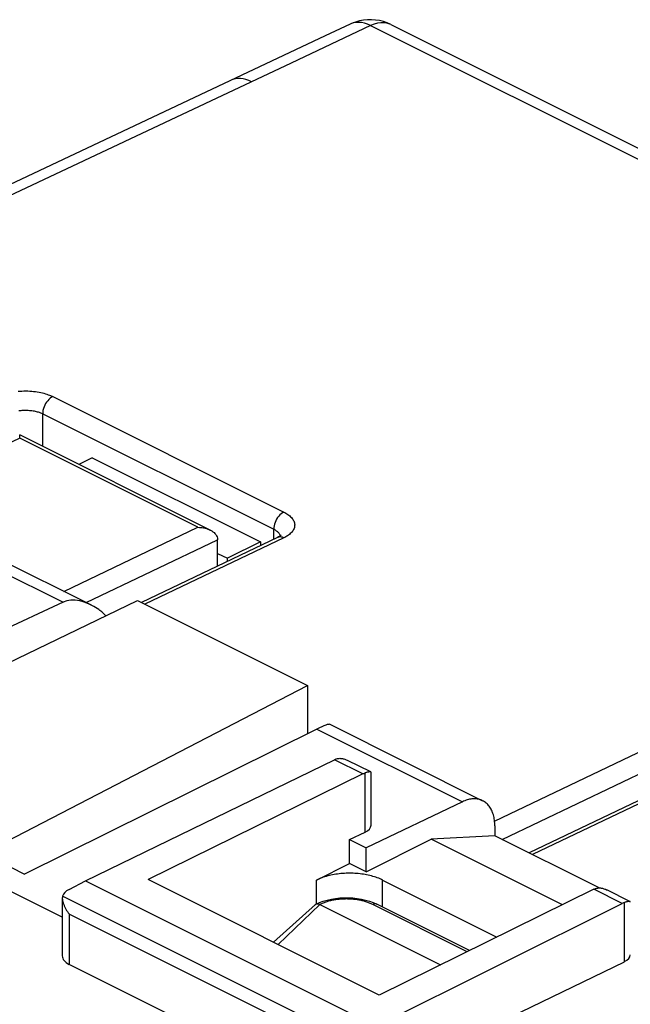
# Model space of a CAD drawing. Units: millimetres. Extents: x -34.3 to 31.6, y -33.6 to 33.6.
# Drawn here: x -6.1 to 7, y 12.5 to 33.6 of the extents above; entities that cross this region are included whole.
import ezdxf

# ---------------------------------------------------------------- set-up
doc = ezdxf.new("R2010")
doc.units = ezdxf.units.MM
doc.header["$LTSCALE"] = 18.212741
doc.layers.get('0').update_dxf_attribs({"linetype": 'CONTINUOUS'})
for name, color, linetype in [('ASSI', 7, 'CONTINUOUS'), ('DRAFT', 7, 'CONTINUOUS'), ('RACCORDO', 7, 'CONTINUOUS')]:
    doc.layers.add(name, color=color, linetype=linetype)

msp = doc.modelspace()

# ---------------------------------------------------------------- linework, layer by layer
at = {"color": 253, "linetype": 'CONTINUOUS'}
for p, q in [((1.435, 33.434), (-0.27, 32.631)), ((0.996, 33.467), (0.996, 33.467)), ((1.435, 33.434), (30.47, 18.917)), ((1.87, 33.457), (1.844, 33.468)), ((-0.27, 32.631), (-14.43, 25.953)), ((-5.375, 25.482), (-0.425, 23.008)), ((-5.591, 24.417), (-5.591, 25.115)), ((-5.591, 25.115), (-0.641, 22.64)), ((-6.082, 24.59), (-9.589, 22.912)), ((-2.264, 22.681), (-6.082, 24.59)), ((-5.136, 21.306), (-2.264, 22.681)), ((-0.641, 22.423), (-0.641, 22.64)), ((-4.659, 21.068), (-1.843, 22.415)), ((-0.425, 22.454), (-3.401, 21.03)), ((4.091, 16.381), (7.989, 18.247)), ((4.252, 15.991), (8.198, 17.879)), ((8.413, 17.343), (4.906, 15.664)), ((0.349, 14.596), (-0.549, 13.74)), ((3.505, 13.584), (1.48, 14.596))]:
    msp.add_line(p, q, dxfattribs=at)
at = {"color": 7, "linetype": 'CONTINUOUS'}
for p, q in [((0.997, 33.467), (0.463, 33.216)), ((1.87, 33.457), (30.905, 18.939)), ((0.463, 33.216), (-14.677, 26.077)), ((-2.002, 22.622), (-6.083, 24.663)), ((-4.53, 24.173), (-4.817, 24.03)), ((-4.53, 24.173), (-0.924, 22.37)), ((-0.559, 22.463), (-3.475, 21.067)), ((-1.843, 21.848), (-1.843, 22.42)), ((-0.537, 22.474), (-0.559, 22.463)), ((-0.924, 22.37), (-1.631, 22.016)), ((-0.924, 22.37), (-0.924, 22.288)), ((-1.843, 22.122), (-1.631, 22.016)), ((-1.631, 21.95), (-1.631, 22.016)), ((-9.339, 18.318), (-3.558, 21.109)), ((-3.558, 21.109), (0.084, 19.288)), ((-6.864, 15.69), (0.084, 19.288)), ((0.084, 19.288), (0.084, 18.256)), ((8.413, 17.415), (4.832, 15.701)), ((4.096, 16.069), (2.736, 15.995)), ((6.332, 14.951), (4.096, 16.069)), ((1.339, 15.296), (2.736, 15.995)), ((5.547, 14.59), (2.736, 15.995)), ((0.278, 15.12), (0.985, 15.473)), ((1.339, 15.296), (0.985, 15.473)), ((0.251, 14.596), (-0.642, 13.787)), ((0.349, 14.596), (2.936, 13.303)), ((0.419, 14.667), (0.505, 14.691)), ((1.492, 14.637), (1.569, 14.602)), ((3.556, 13.609), (1.569, 14.602))]:
    msp.add_line(p, q, dxfattribs=at)
for points in [[(1.542, 33.555), (1.455, 33.562), (1.367, 33.561), (1.28, 33.552)], [(1.28, 33.552), (1.194, 33.536), (1.111, 33.512), (1.029, 33.482), (0.996, 33.467)], [(1.87, 33.457), (1.792, 33.492), (1.711, 33.52), (1.628, 33.541), (1.542, 33.555)], [(-6.082, 24.59), (-6.082, 24.605), (-6.082, 24.618), (-6.082, 24.629), (-6.083, 24.639), (-6.083, 24.648), (-6.083, 24.655), (-6.083, 24.659), (-6.083, 24.662), (-6.083, 24.663)], [(-2.264, 22.681), (-2.234, 22.68), (-2.203, 22.678), (-2.173, 22.674), (-2.142, 22.669), (-2.111, 22.662), (-2.081, 22.654), (-2.051, 22.643), (-2.022, 22.632), (-2.002, 22.622)], [(-2.002, 22.622), (-1.994, 22.618), (-1.968, 22.603), (-1.943, 22.586), (-1.92, 22.568), (-1.899, 22.547), (-1.881, 22.525), (-1.865, 22.501), (-1.854, 22.474), (-1.846, 22.445), (-1.843, 22.415)], [(-0.499, 22.499), (-0.515, 22.487), (-0.537, 22.474)], [(-0.489, 22.5), (-0.486, 22.509), (-0.484, 22.513), (-0.484, 22.512), (-0.489, 22.507), (-0.499, 22.499)], [(1.692, 15.12), (1.665, 15.133), (1.637, 15.145), (1.609, 15.157), (1.579, 15.168), (1.548, 15.179), (1.517, 15.189), (1.485, 15.199), (1.452, 15.208), (1.419, 15.217), (1.385, 15.224), (1.35, 15.231), (1.315, 15.238), (1.28, 15.244), (1.244, 15.249), (1.208, 15.253), (1.171, 15.257), (1.134, 15.26), (1.097, 15.263), (1.06, 15.265), (1.022, 15.266), (0.985, 15.266), (0.948, 15.266), (0.91, 15.265), (0.873, 15.263), (0.836, 15.26), (0.799, 15.257), (0.762, 15.253), (0.726, 15.249), (0.69, 15.244), (0.655, 15.238), (0.62, 15.231), (0.585, 15.224), (0.551, 15.217), (0.518, 15.208), (0.485, 15.199), (0.453, 15.189), (0.422, 15.179), (0.391, 15.168), (0.362, 15.157), (0.333, 15.145), (0.305, 15.133), (0.278, 15.12)], [(0.251, 14.596), (0.252, 14.596), (0.256, 14.6), (0.26, 14.602), (0.264, 14.605)], [(0.264, 14.605), (0.337, 14.637), (0.419, 14.667)], [(0.264, 14.605), (0.265, 14.605), (0.27, 14.607), (0.276, 14.609), (0.282, 14.61), (0.288, 14.611), (0.295, 14.611), (0.303, 14.611), (0.311, 14.609), (0.32, 14.607)], [(0.32, 14.607), (0.329, 14.605), (0.339, 14.601), (0.349, 14.596)], [(0.505, 14.691), (0.594, 14.711), (0.684, 14.725), (0.776, 14.735), (0.869, 14.74), (0.962, 14.74), (1.055, 14.735), (1.147, 14.725), (1.237, 14.71), (1.325, 14.691)], [(1.325, 14.691), (1.41, 14.666), (1.492, 14.637)]]:
    msp.add_lwpolyline(points, dxfattribs=at)
at = {"color": 253, "linetype": 'CONTINUOUS'}
for points in [[(1.435, 33.434), (1.369, 33.464), (1.305, 33.486), (1.242, 33.499), (1.18, 33.504), (1.12, 33.502), (1.062, 33.491), (1.008, 33.472)], [(1.844, 33.468), (1.783, 33.488), (1.719, 33.497), (1.651, 33.496), (1.58, 33.485), (1.508, 33.465), (1.435, 33.434)], [(-1.115, 32.233), (-1.177, 32.261), (-1.237, 32.281), (-1.297, 32.295), (-1.356, 32.302), (-1.413, 32.302), (-1.468, 32.294), (-1.52, 32.279), (-1.554, 32.265)], [(-6.116, 25.596), (-6.076, 25.599), (-6.034, 25.601), (-5.993, 25.603), (-5.951, 25.603), (-5.909, 25.603), (-5.868, 25.601), (-5.826, 25.598), (-5.785, 25.594), (-5.746, 25.589), (-5.707, 25.584), (-5.669, 25.577), (-5.632, 25.569), (-5.597, 25.561), (-5.563, 25.553), (-5.531, 25.543), (-5.5, 25.534), (-5.472, 25.524), (-5.445, 25.514), (-5.42, 25.503), (-5.397, 25.493), (-5.375, 25.482)], [(-5.375, 25.482), (-5.403, 25.467), (-5.431, 25.447), (-5.458, 25.423), (-5.483, 25.395), (-5.506, 25.365), (-5.528, 25.332), (-5.546, 25.297), (-5.562, 25.261), (-5.575, 25.224), (-5.584, 25.186), (-5.589, 25.15), (-5.591, 25.115)], [(-6.104, 25.182), (-6.079, 25.185), (-6.054, 25.188), (-6.029, 25.19), (-6.003, 25.191), (-5.977, 25.192), (-5.951, 25.192), (-5.925, 25.191), (-5.899, 25.19), (-5.873, 25.188), (-5.848, 25.185), (-5.823, 25.182), (-5.798, 25.178), (-5.774, 25.174), (-5.751, 25.17), (-5.729, 25.164), (-5.708, 25.159), (-5.688, 25.153), (-5.669, 25.147), (-5.651, 25.141), (-5.635, 25.134), (-5.619, 25.128), (-5.604, 25.121), (-5.591, 25.115)], [(-0.425, 23.008), (-0.454, 22.992), (-0.481, 22.972), (-0.508, 22.948), (-0.533, 22.921), (-0.557, 22.89), (-0.578, 22.857), (-0.597, 22.822), (-0.612, 22.786), (-0.625, 22.749), (-0.634, 22.712), (-0.639, 22.675), (-0.641, 22.64)], [(-0.425, 23.008), (-0.403, 22.996), (-0.381, 22.983), (-0.359, 22.97), (-0.338, 22.956), (-0.317, 22.941), (-0.298, 22.925), (-0.28, 22.908), (-0.263, 22.891), (-0.247, 22.873), (-0.233, 22.854), (-0.221, 22.835), (-0.211, 22.816), (-0.203, 22.796), (-0.197, 22.775), (-0.193, 22.755), (-0.191, 22.735), (-0.192, 22.714), (-0.194, 22.694), (-0.199, 22.674), (-0.206, 22.654), (-0.215, 22.634), (-0.226, 22.615), (-0.238, 22.596), (-0.253, 22.579), (-0.268, 22.561), (-0.286, 22.545), (-0.304, 22.529), (-0.323, 22.515), (-0.343, 22.501), (-0.363, 22.488), (-0.384, 22.476), (-0.404, 22.464), (-0.425, 22.454)], [(-0.641, 22.64), (-0.627, 22.633), (-0.613, 22.625), (-0.6, 22.616), (-0.587, 22.608), (-0.574, 22.598), (-0.562, 22.588), (-0.55, 22.578), (-0.54, 22.567), (-0.53, 22.556), (-0.521, 22.545), (-0.514, 22.533), (-0.507, 22.521), (-0.502, 22.508), (-0.499, 22.498)], [(-0.425, 22.454), (-0.453, 22.466), (-0.481, 22.473), (-0.507, 22.475), (-0.532, 22.472), (-0.555, 22.465), (-0.559, 22.463)], [(1.48, 14.596), (1.463, 14.605), (1.446, 14.612), (1.429, 14.62), (1.41, 14.627), (1.392, 14.634), (1.373, 14.641), (1.354, 14.648), (1.334, 14.654), (1.314, 14.66), (1.294, 14.666), (1.273, 14.671), (1.252, 14.676), (1.231, 14.681), (1.21, 14.685), (1.188, 14.689), (1.166, 14.693), (1.144, 14.697), (1.121, 14.7), (1.099, 14.703), (1.076, 14.705), (1.053, 14.707), (1.03, 14.709), (1.007, 14.711), (0.984, 14.712), (0.961, 14.713), (0.938, 14.713), (0.914, 14.714), (0.891, 14.713), (0.868, 14.713), (0.845, 14.712), (0.821, 14.711), (0.798, 14.709), (0.775, 14.707), (0.753, 14.705), (0.73, 14.703), (0.707, 14.7), (0.685, 14.697), (0.663, 14.693), (0.641, 14.689), (0.619, 14.685), (0.597, 14.681), (0.576, 14.676), (0.555, 14.671), (0.535, 14.666), (0.514, 14.66), (0.494, 14.654), (0.475, 14.648), (0.455, 14.641), (0.437, 14.634), (0.418, 14.627), (0.4, 14.62), (0.382, 14.612), (0.365, 14.605), (0.349, 14.596)], [(1.569, 14.602), (1.566, 14.604), (1.551, 14.609), (1.534, 14.61), (1.517, 14.609), (1.498, 14.604), (1.48, 14.596)]]:
    msp.add_lwpolyline(points, dxfattribs=at)
at = {"layer": 'ASSI', "color": 7, "linetype": 'CONTINUOUS'}
for p, q in [((-4.672, 15.1), (0.664, 17.699)), ((1.437, 17.437), (0.94, 17.685)), ((1.27, 17.396), (-3.328, 15.13)), ((1.444, 16.294), (1.444, 17.426)), ((1.692, 15.12), (4.139, 13.896)), ((6.22, 14.922), (1.621, 12.655)), ((6.992, 14.659), (6.495, 14.908)), ((1.551, 11.988), (6.825, 14.619))]:
    msp.add_line(p, q, dxfattribs=at)
at = {"layer": 'ASSI', "color": 253, "linetype": 'CONTINUOUS'}
for p, q in [((1.27, 17.396), (0.664, 17.699)), ((1.319, 16.147), (1.319, 17.416)), ((6.825, 14.619), (6.22, 14.922)), ((6.876, 13.37), (6.876, 14.639))]:
    msp.add_line(p, q, dxfattribs=at)
at = {"layer": 'ASSI', "color": 7, "linetype": 'CONTINUOUS'}
for points in [[(0.715, 17.72), (0.726, 17.723), (0.738, 17.725), (0.75, 17.727), (0.763, 17.728), (0.776, 17.729), (0.79, 17.728), (0.804, 17.727), (0.819, 17.726), (0.834, 17.723), (0.849, 17.719), (0.865, 17.715), (0.881, 17.71), (0.897, 17.704), (0.914, 17.697), (0.931, 17.69), (0.94, 17.685)], [(1.27, 17.396), (1.278, 17.4), (1.286, 17.404), (1.294, 17.407), (1.303, 17.411), (1.311, 17.414), (1.319, 17.416)], [(1.437, 17.437), (1.435, 17.438), (1.431, 17.439), (1.427, 17.439), (1.422, 17.44), (1.416, 17.439), (1.41, 17.439), (1.403, 17.438), (1.395, 17.437), (1.387, 17.435), (1.378, 17.433), (1.369, 17.431), (1.36, 17.429), (1.35, 17.426), (1.34, 17.423), (1.329, 17.42), (1.319, 17.416)], [(1.444, 17.426), (1.444, 17.429), (1.443, 17.432), (1.441, 17.434), (1.439, 17.436), (1.437, 17.437)], [(6.22, 14.922), (6.228, 14.925), (6.236, 14.929), (6.244, 14.933), (6.252, 14.936), (6.26, 14.939), (6.269, 14.941)], [(6.269, 14.941), (6.28, 14.945), (6.291, 14.947), (6.303, 14.949), (6.316, 14.951), (6.329, 14.951), (6.343, 14.951), (6.358, 14.95), (6.372, 14.948), (6.387, 14.946), (6.403, 14.942), (6.419, 14.938), (6.435, 14.933), (6.451, 14.927), (6.468, 14.921), (6.485, 14.913), (6.495, 14.908)], [(6.992, 14.659), (6.991, 14.66), (6.987, 14.661), (6.982, 14.662), (6.977, 14.662), (6.972, 14.662), (6.965, 14.662), (6.958, 14.661), (6.951, 14.659), (6.943, 14.658), (6.935, 14.656), (6.926, 14.654), (6.916, 14.652), (6.906, 14.649), (6.896, 14.646), (6.886, 14.643), (6.876, 14.639)], [(6.999, 14.648), (6.999, 14.651), (6.998, 14.654), (6.996, 14.656), (6.994, 14.658), (6.992, 14.659)]]:
    msp.add_lwpolyline(points, dxfattribs=at)
for centre, major_axis, ratio, start_param, end_param in [((0.662, 17.265), (0.226, 0.446), 0.615927, 0.538009, 0.681788), ((6.823, 14.185), (0.222, 0.448), 0.608802, 0.532308, 0.676088)]:
    msp.add_ellipse(centre, major_axis=major_axis, ratio=ratio, start_param=start_param, end_param=end_param, dxfattribs=at)
at = {"layer": 'DRAFT', "color": 7, "linetype": 'CONTINUOUS'}
for p, q in [((0.985, 15.987), (1.319, 16.147)), ((-7.394, 15.956), (-5.98, 15.248)), ((0.985, 15.473), (0.985, 15.987)), ((0.985, 15.987), (1.339, 15.81)), ((1.339, 15.296), (1.339, 15.81)), ((-5.17, 14.324), (-7.217, 15.348)), ((-4.672, 15.1), (1.551, 11.988)), ((1.621, 12.655), (-3.328, 15.13)), ((1.726, 10.876), (6.876, 13.37))]:
    msp.add_line(p, q, dxfattribs=at)
at = {"layer": 'DRAFT', "color": 253, "linetype": 'CONTINUOUS'}
for p, q in [((0.278, 14.611), (0.278, 15.12)), ((1.692, 14.541), (1.692, 15.12))]:
    msp.add_line(p, q, dxfattribs=at)
at = {"layer": 'DRAFT', "color": 7, "linetype": 'CONTINUOUS'}
for centre, start_param in [((1.016, 16.298), -0.778523), ((6.571, 13.521), -0.772705)]:
    msp.add_ellipse(centre, major_axis=(0.428, -0.006), ratio=0.489238, start_param=start_param, end_param=0.006875, dxfattribs=at)
at = {"layer": 'RACCORDO', "color": 253, "linetype": 'CONTINUOUS'}
for p, q in [((-8.266, 22.631), (-5.149, 21.073)), ((0.285, 18.356), (3.402, 16.798)), ((0.911, 11.738), (-5.165, 14.776)), ((-5.023, 14.391), (-5.023, 13.311)), ((0.488, 11.635), (-5.023, 14.391))]:
    msp.add_line(p, q, dxfattribs=at)
at = {"layer": 'RACCORDO', "color": 7, "linetype": 'CONTINUOUS'}
for p, q in [((-7.831, 22.654), (-4.555, 21.016)), ((-5.149, 21.073), (-9.868, 18.894)), ((0.561, 18.458), (3.836, 16.82)), ((0.285, 18.356), (-5.98, 15.248)), ((3.402, 16.798), (1.339, 15.81)), ((4.096, 16.279), (4.096, 16.069)), ((-5.025, 14.918), (-4.672, 15.1)), ((-5.17, 14.735), (-5.17, 13.494)), ((0.488, 10.555), (-5.023, 13.311))]:
    msp.add_line(p, q, dxfattribs=at)
for points in [[(-4.238, 20.781), (-4.239, 20.782), (-4.255, 20.8), (-4.271, 20.818), (-4.289, 20.835), (-4.307, 20.852), (-4.326, 20.869), (-4.345, 20.885), (-4.365, 20.901), (-4.386, 20.916)], [(3.836, 16.82), (3.815, 16.83), (3.794, 16.838), (3.772, 16.845), (3.75, 16.851), (3.727, 16.855), (3.704, 16.859), (3.68, 16.86), (3.656, 16.861), (3.632, 16.86), (3.607, 16.859), (3.582, 16.855), (3.557, 16.851), (3.531, 16.845), (3.506, 16.838), (3.48, 16.83), (3.454, 16.82), (3.428, 16.81), (3.402, 16.798)], [(4.096, 16.279), (4.096, 16.311), (4.094, 16.342), (4.092, 16.373), (4.089, 16.403), (4.084, 16.432), (4.079, 16.461), (4.073, 16.489), (4.066, 16.516), (4.057, 16.543), (4.048, 16.568), (4.039, 16.593), (4.028, 16.617), (4.016, 16.64), (4.004, 16.662), (3.99, 16.682), (3.976, 16.702), (3.961, 16.721), (3.945, 16.739), (3.929, 16.755), (3.911, 16.771), (3.894, 16.785), (3.875, 16.798), (3.856, 16.81), (3.836, 16.82)], [(-5.165, 14.776), (-5.167, 14.767), (-5.169, 14.757), (-5.169, 14.746), (-5.17, 14.735)], [(-5.17, 14.735), (-5.17, 14.724), (-5.169, 14.712), (-5.167, 14.7), (-5.166, 14.687), (-5.163, 14.675), (-5.16, 14.662), (-5.157, 14.648), (-5.153, 14.635), (-5.149, 14.622), (-5.145, 14.608), (-5.14, 14.594), (-5.134, 14.58), (-5.129, 14.567), (-5.123, 14.553), (-5.116, 14.539), (-5.109, 14.525), (-5.102, 14.511), (-5.094, 14.498), (-5.087, 14.484), (-5.078, 14.47), (-5.07, 14.457), (-5.061, 14.443), (-5.052, 14.43), (-5.043, 14.417), (-5.033, 14.404), (-5.023, 14.391)]]:
    msp.add_lwpolyline(points, dxfattribs=at)
for centre, major_axis, ratio, start_param, end_param in [((-4.455, 19.848), (-0.742, 1.2), 0.558745, 5.379211, 6.215393), ((-0.434, 17.837), (0.999, 0.617), 0.08152, 0.050339, 0.717605), ((-4.67, 14.743), (0.5, 0.002), 0.503554, 2.359609, 3.000204), ((-4.67, 13.51), (0.5, 0.022), 0.53133, 3.117824, 3.903222)]:
    msp.add_ellipse(centre, major_axis=major_axis, ratio=ratio, start_param=start_param, end_param=end_param, dxfattribs=at)

doc.saveas('drawing.dxf')
